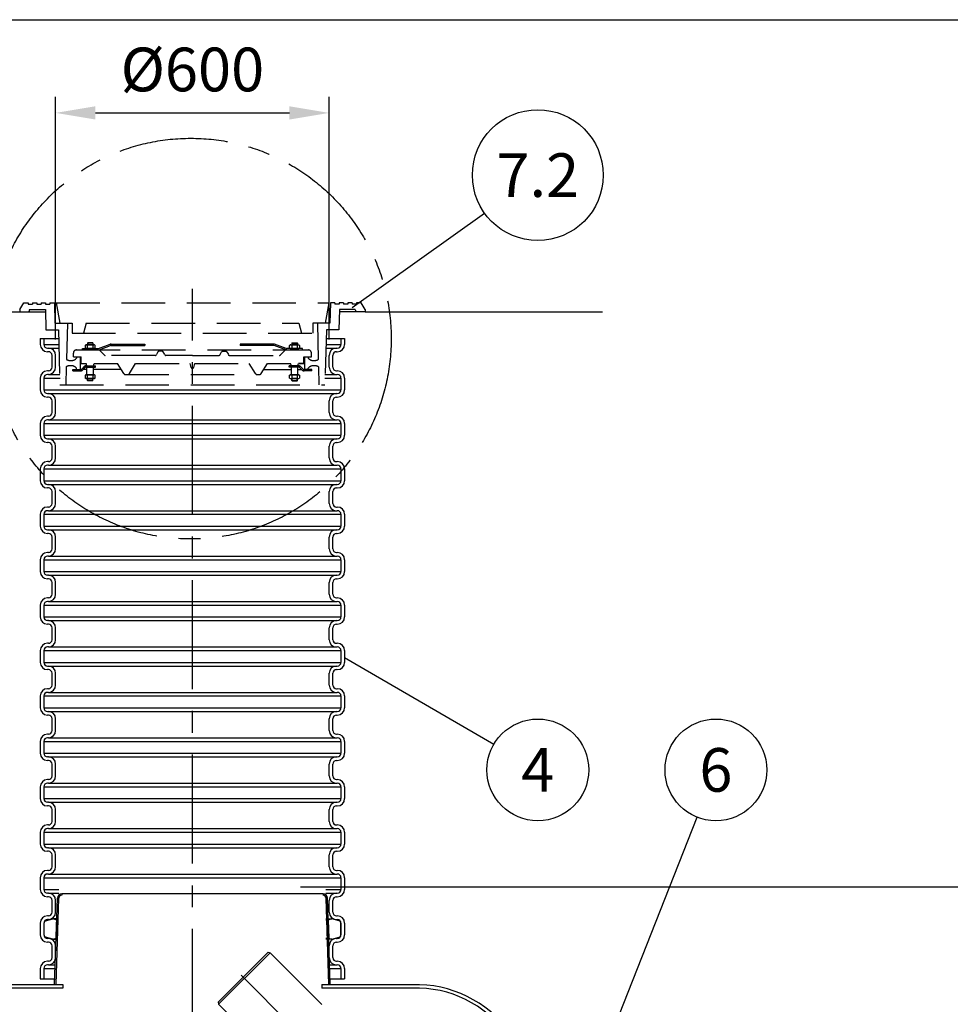
# Model space of a CAD drawing. Units: millimetres. Extents: x 0 to 13443, y -3 to 9504.
# Drawn here: x 4421 to 6469, y 7336 to 9504 of the extents above; entities that cross this region are included whole.
import ezdxf
from ezdxf.enums import TextEntityAlignment as Align

# ---------------------------------------------------------------- set-up
doc = ezdxf.new("R2010")
doc.units = ezdxf.units.MM
doc.header["$LTSCALE"] = 192
doc.linetypes.add('CENTER', pattern=[2, 1.25, -0.25, 0.25, -0.25])
doc.linetypes.add('DASHED', pattern=[0.75, 0.5, -0.25])
for name, color, linetype in [('Katko', 6, 'DASHED'), ('Keski', 1, 'CENTER'), ('Mitat', 1, 'Continuous'), ('Teksti', 5, 'Continuous')]:
    doc.layers.add(name, color=color, linetype=linetype)
doc.styles.add('ROMANS', font='ROMANS.SHX')
doc.styles.get("Standard").update_dxf_attribs({"font": 'arial.ttf'})
doc.dimstyles.new('ISO-25', dxfattribs={"dimtxt": 2.5, "dimasz": 2.5, "dimexe": 1.25, "dimexo": 0.625, "dimtad": 1, "dimtxsty": 'Standard', "dimcen": 2.5, "dimadec": 0, "dimazin": 0, "dimtfac": 1, "dimtmove": 0, "dimatfit": 3, "dimfxl": 0, "dimarcsym": 0})

# ---------------------------------------------------------------- blocks, each defined once
blk = doc.blocks.new('*D11')
at = {"layer": 'Defpoints', "color": 0}
for p in [(5101.8, 9298.8), (4499.8, 8765), (5101.8, 8765)]:
    blk.add_point(p, dxfattribs=at)
at = {"layer": 'Mitat', "color": 0, "lineweight": -2}
for p, q in [((4499.8, 8800), (4499.8, 9333.8)), ((5101.8, 8800), (5101.8, 9333.8)), ((4587.3, 9298.8), (5014.3, 9298.8))]:
    blk.add_line(p, q, dxfattribs=at)
at = {"layer": 'Mitat', "color": 0}
for points in [[(4587.3, 9313.4), (4587.3, 9284.2), (4499.8, 9298.8)], [(5014.3, 9313.4), (5014.3, 9284.2), (5101.8, 9298.8)]]:
    blk.add_solid(points, dxfattribs=at)
at = {"layer": 'Mitat', "color": 0, "insert": (4800.8, 9381.9), "char_height": 96.25, "attachment_point": 5, "style": 'ROMANS'}
blk.add_mtext('%%c600', dxfattribs=at)
blk = doc.blocks.new('*D10')
at = {"layer": 'Defpoints', "color": 0}
for p in [(5007, 7594.5), (6702.6, 7594.5), (5007, 5714.5)]:
    blk.add_point(p, dxfattribs=at)
at = {"layer": 'Mitat', "color": 0, "lineweight": -2}
for p, q in [((5039, 7594.5), (6734.6, 7594.5)), ((6702.6, 5794.5), (6702.6, 7514.5)), ((5039, 5714.5), (6734.6, 5714.5))]:
    blk.add_line(p, q, dxfattribs=at)
at = {"layer": 'Mitat', "color": 0}
for points in [[(6689.2, 7514.5), (6715.9, 7514.5), (6702.6, 7594.5)], [(6689.2, 5794.5), (6715.9, 5794.5), (6702.6, 5714.5)]]:
    blk.add_solid(points, dxfattribs=at)
at = {"layer": 'Mitat', "color": 0, "insert": (6626.6, 6654.5), "char_height": 88, "attachment_point": 5, "rotation": 90, "style": 'ROMANS'}
blk.add_mtext('1880', dxfattribs=at)

msp = doc.modelspace()

# ---------------------------------------------------------------- linework, layer by layer
for p, q in [((3750.8, 8860.9), (4420.8, 8860.9)), ((5180.8, 8860.9), (5703.6, 8860.9)), ((4465.8, 8802.1), (4506.9, 8802.1)), ((4465.8, 8802.1), (4465.8, 8789)), ((4473.8, 8802.1), (4473.8, 8789)), ((5094.6, 8802.1), (5135.8, 8802.1)), ((5127.8, 8802.1), (5127.8, 8789)), ((5135.8, 8802.1), (5135.8, 8789)), ((4481.8, 8781), (4483.8, 8781)), ((5117.8, 8781), (5119.8, 8781)), ((4483.8, 8773), (4481.8, 8773)), ((4491.8, 8739), (4491.8, 8765)), ((4499.8, 8739), (4499.8, 8765)), ((5101.8, 8739), (5101.8, 8765)), ((5109.8, 8739), (5109.8, 8765)), ((5117.8, 8773), (5119.8, 8773)), ((4465.8, 8715), (4465.8, 8689)), ((4473.8, 8715), (4473.8, 8689)), ((4483.8, 8731), (4481.8, 8731)), ((4483.8, 8723), (4481.8, 8723)), ((5117.8, 8731), (5119.8, 8731)), ((5117.8, 8723), (5119.8, 8723)), ((5127.8, 8715), (5127.8, 8689)), ((5135.8, 8715), (5135.8, 8689)), ((4481.8, 8681), (4483.8, 8681)), ((4483.8, 8673), (4481.8, 8673)), ((5117.8, 8681), (5119.8, 8681)), ((5117.8, 8673), (5119.8, 8673)), ((4491.8, 8639), (4491.8, 8665)), ((4499.8, 8639), (4499.8, 8665)), ((5101.8, 8639), (5101.8, 8665)), ((5109.8, 8639), (5109.8, 8665)), ((4483.8, 8631), (4481.8, 8631)), ((5117.8, 8631), (5119.8, 8631)), ((4465.8, 8615), (4465.8, 8589)), ((4473.8, 8615), (4473.8, 8589)), ((4483.8, 8623), (4481.8, 8623)), ((5117.8, 8623), (5119.8, 8623)), ((5127.8, 8615), (5127.8, 8589)), ((5135.8, 8615), (5135.8, 8589)), ((4481.8, 8581), (4483.8, 8581)), ((4483.8, 8573), (4481.8, 8573)), ((4491.8, 8539), (4491.8, 8565)), ((4499.8, 8539), (4499.8, 8565)), ((5101.8, 8539), (5101.8, 8565)), ((5109.8, 8539), (5109.8, 8565)), ((5117.8, 8581), (5119.8, 8581)), ((5117.8, 8573), (5119.8, 8573)), ((4483.8, 8531), (4481.8, 8531)), ((4483.8, 8523), (4481.8, 8523)), ((5117.8, 8531), (5119.8, 8531)), ((5117.8, 8523), (5119.8, 8523)), ((4465.8, 8515), (4465.8, 8489)), ((4473.8, 8515), (4473.8, 8489)), ((5127.8, 8515), (5127.8, 8489)), ((5135.8, 8515), (5135.8, 8489)), ((4481.8, 8481), (4483.8, 8481)), ((5117.8, 8481), (5119.8, 8481)), ((4483.8, 8473), (4481.8, 8473)), ((4491.8, 8439), (4491.8, 8465)), ((4499.8, 8439), (4499.8, 8465)), ((5101.8, 8439), (5101.8, 8465)), ((5109.8, 8439), (5109.8, 8465)), ((5117.8, 8473), (5119.8, 8473)), ((4465.8, 8415), (4465.8, 8389)), ((4473.8, 8415), (4473.8, 8389)), ((4483.8, 8431), (4481.8, 8431)), ((4483.8, 8423), (4481.8, 8423)), ((5117.8, 8431), (5119.8, 8431)), ((5117.8, 8423), (5119.8, 8423)), ((5127.8, 8415), (5127.8, 8389)), ((5135.8, 8415), (5135.8, 8389)), ((4481.8, 8381), (4483.8, 8381)), ((4483.8, 8373), (4481.8, 8373)), ((5117.8, 8381), (5119.8, 8381)), ((5117.8, 8373), (5119.8, 8373)), ((4491.8, 8339), (4491.8, 8365)), ((4499.8, 8339), (4499.8, 8365)), ((5101.8, 8339), (5101.8, 8365)), ((5109.8, 8339), (5109.8, 8365)), ((4483.8, 8331), (4481.8, 8331)), ((5117.8, 8331), (5119.8, 8331)), ((4465.8, 8315), (4465.8, 8289)), ((4473.8, 8315), (4473.8, 8289)), ((4483.8, 8323), (4481.8, 8323)), ((5117.8, 8323), (5119.8, 8323)), ((5127.8, 8315), (5127.8, 8289)), ((5135.8, 8315), (5135.8, 8289)), ((4483.8, 8281), (4481.8, 8281)), ((4483.8, 8273), (4481.8, 8273)), ((4491.8, 8239), (4491.8, 8265)), ((4499.8, 8239), (4499.8, 8265)), ((5101.8, 8239), (5101.8, 8265)), ((5109.8, 8239), (5109.8, 8265)), ((5117.8, 8281), (5119.8, 8281)), ((5117.8, 8273), (5119.8, 8273)), ((4483.8, 8231), (4481.8, 8231)), ((4483.8, 8223), (4481.8, 8223)), ((5117.8, 8231), (5119.8, 8231)), ((5117.8, 8223), (5119.8, 8223)), ((4465.8, 8215), (4465.8, 8189)), ((4473.8, 8215), (4473.8, 8189)), ((5127.8, 8215), (5127.8, 8189)), ((5135.8, 8215), (5135.8, 8189)), ((4483.8, 8181), (4481.8, 8181)), ((4483.8, 8173), (4481.8, 8173)), ((5117.8, 8181), (5119.8, 8181)), ((5117.8, 8173), (5119.8, 8173)), ((4491.8, 8139), (4491.8, 8165)), ((4499.8, 8139), (4499.8, 8165)), ((5101.8, 8139), (5101.8, 8165)), ((5109.8, 8139), (5109.8, 8165)), ((4483.8, 8131), (4481.8, 8131)), ((5117.8, 8131), (5119.8, 8131)), ((4465.8, 8115), (4465.8, 8089)), ((4473.8, 8115), (4473.8, 8089)), ((4483.8, 8123), (4481.8, 8123)), ((5117.8, 8123), (5119.8, 8123)), ((5127.8, 8115), (5127.8, 8089)), ((5135.8, 8115), (5135.8, 8089)), ((4481.8, 8081), (4483.8, 8081)), ((4483.8, 8073), (4481.8, 8073)), ((4491.8, 8039), (4491.8, 8065)), ((4499.8, 8039), (4499.8, 8065)), ((5101.8, 8039), (5101.8, 8065)), ((5109.8, 8039), (5109.8, 8065)), ((5117.8, 8081), (5119.8, 8081)), ((5117.8, 8073), (5119.8, 8073)), ((4483.8, 8031), (4481.8, 8031)), ((4483.8, 8023), (4481.8, 8023)), ((5117.8, 8031), (5119.8, 8031)), ((5117.8, 8023), (5119.8, 8023)), ((4465.8, 8015), (4465.8, 7989)), ((4473.8, 8015), (4473.8, 7989)), ((5127.8, 8015), (5127.8, 7989)), ((5135.8, 8015), (5135.8, 7989)), ((4481.8, 7981), (4483.8, 7981)), ((5117.8, 7981), (5119.8, 7981)), ((4483.8, 7973), (4481.8, 7973)), ((4491.8, 7939), (4491.8, 7965)), ((4499.8, 7939), (4499.8, 7965)), ((5101.8, 7939), (5101.8, 7965)), ((5109.8, 7939), (5109.8, 7965)), ((5117.8, 7973), (5119.8, 7973)), ((4465.8, 7915), (4465.8, 7889)), ((4473.8, 7915), (4473.8, 7889)), ((4483.8, 7931), (4481.8, 7931)), ((4483.8, 7923), (4481.8, 7923)), ((5117.8, 7931), (5119.8, 7931)), ((5117.8, 7923), (5119.8, 7923)), ((5127.8, 7915), (5127.8, 7889)), ((5135.8, 7915), (5135.8, 7889)), ((4483.8, 7881), (4481.8, 7881)), ((4483.8, 7873), (4481.8, 7873)), ((5117.8, 7881), (5119.8, 7881)), ((5117.8, 7873), (5119.8, 7873)), ((4491.8, 7839), (4491.8, 7865)), ((4499.8, 7839), (4499.8, 7865)), ((5101.8, 7839), (5101.8, 7865)), ((5109.8, 7839), (5109.8, 7865)), ((4483.8, 7831), (4481.8, 7831)), ((5117.8, 7831), (5119.8, 7831)), ((4465.8, 7815), (4465.8, 7789)), ((4473.8, 7815), (4473.8, 7789)), ((4483.8, 7823), (4481.8, 7823)), ((5117.8, 7823), (5119.8, 7823)), ((5127.8, 7815), (5127.8, 7789)), ((5135.8, 7815), (5135.8, 7789)), ((4483.8, 7781), (4481.8, 7781)), ((4483.8, 7773), (4481.8, 7773)), ((4491.8, 7739), (4491.8, 7765)), ((4499.8, 7739), (4499.8, 7765)), ((5101.8, 7739), (5101.8, 7765)), ((5109.8, 7739), (5109.8, 7765)), ((5117.8, 7781), (5119.8, 7781)), ((5117.8, 7773), (5119.8, 7773)), ((4483.8, 7731), (4481.8, 7731)), ((4483.8, 7723), (4481.8, 7723)), ((5117.8, 7731), (5119.8, 7731)), ((5117.8, 7723), (5119.8, 7723)), ((4465.8, 7715), (4465.8, 7689)), ((4473.8, 7715), (4473.8, 7689)), ((5127.8, 7715), (5127.8, 7689)), ((5135.8, 7715), (5135.8, 7689)), ((4483.8, 7681), (4481.8, 7681)), ((5117.8, 7681), (5119.8, 7681)), ((4483.8, 7673), (4481.8, 7673)), ((4491.8, 7639), (4491.8, 7665)), ((4499.8, 7639), (4499.8, 7665)), ((5101.8, 7639), (5101.8, 7665)), ((5109.8, 7639), (5109.8, 7665)), ((5117.8, 7673), (5119.8, 7673)), ((4483.8, 7631), (4481.8, 7631)), ((5117.8, 7631), (5119.8, 7631)), ((4465.8, 7615), (4465.8, 7589)), ((4473.8, 7615), (4473.8, 7589)), ((4483.8, 7623), (4481.8, 7623)), ((5117.8, 7623), (5119.8, 7623)), ((5127.8, 7615), (5127.8, 7589)), ((5135.8, 7615), (5135.8, 7589)), ((4483.8, 7581), (4481.8, 7581)), ((4483.8, 7573), (4481.8, 7573)), ((4497.6, 7379.5), (4503.5, 7569.8)), ((4500.6, 7379.5), (4506.5, 7569.7)), ((5088.3, 7579.5), (4513.3, 7579.5)), ((4513.3, 7579.5), (4513.3, 7576.5)), ((5088.3, 7579.5), (5088.3, 7576.5)), ((5101, 7379.5), (5095.1, 7569.7)), ((5104, 7379.5), (5098.1, 7569.8)), ((5117.8, 7581), (5119.8, 7581)), ((5117.8, 7573), (5119.8, 7573)), ((4491.8, 7539), (4491.8, 7565)), ((4499.8, 7539), (4499.8, 7565)), ((5101.8, 7539), (5101.8, 7565)), ((5109.8, 7539), (5109.8, 7565)), ((4477.6, 7519.9), (4493.8, 7524.2)), ((4483.8, 7531), (4481.8, 7531)), ((4483.8, 7523), (4481.8, 7523)), ((4502.1, 7524.2), (4493.8, 7524.2)), ((5094.8, 7524.2), (5107.7, 7524.2)), ((5123.9, 7519.9), (5107.7, 7524.2)), ((5117.8, 7531), (5119.8, 7531)), ((5117.8, 7523), (5119.8, 7523)), ((4465.8, 7515), (4465.8, 7489)), ((4473.8, 7515), (4473.8, 7489)), ((4474.3, 7488.4), (4474.3, 7515.5)), ((4502, 7521.1), (4500.6, 7482)), ((5099.5, 7521.1), (5094.8, 7521.1)), ((5099.5, 7521.1), (5100.9, 7482)), ((5127.3, 7488.4), (5127.3, 7515.5)), ((5127.8, 7515), (5127.8, 7489)), ((5135.8, 7515), (5135.8, 7489)), ((4493.8, 7479.7), (4477.6, 7484.1)), ((4483.8, 7481), (4481.8, 7481)), ((4493.8, 7479.7), (4500.7, 7479.7)), ((4500.8, 7482), (4500.6, 7482)), ((5094.8, 7482), (5100.9, 7482)), ((5107.7, 7479.7), (5094.8, 7479.7)), ((5107.7, 7479.7), (5123.9, 7484.1)), ((5117.8, 7481), (5119.8, 7481)), ((4483.8, 7473), (4481.8, 7473)), ((4491.8, 7439), (4491.8, 7465)), ((4499.8, 7439), (4499.8, 7465)), ((5101.8, 7439), (5101.8, 7465)), ((5109.8, 7439), (5109.8, 7465)), ((5117.8, 7473), (5119.8, 7473)), ((4967.7, 7450.9), (4857.5, 7340.7)), ((4967.7, 7450.9), (4971.7, 7449.8)), ((4971.7, 7449.8), (5085.8, 7335.7)), ((4465.8, 7415), (4465.8, 7392)), ((4473.8, 7415), (4473.8, 7392)), ((4483.8, 7431), (4481.8, 7431)), ((4483.8, 7423), (4481.8, 7423)), ((5117.8, 7431), (5119.8, 7431)), ((5117.8, 7423), (5119.8, 7423)), ((5127.8, 7415), (5127.8, 7392)), ((5135.8, 7415), (5135.8, 7392)), ((4515.8, 7372), (3655.8, 7372)), ((4175.5, 7379.5), (4515.8, 7379.5)), ((4465.8, 7392), (4498, 7392)), ((4515.8, 7379.5), (4515.8, 7372)), ((5085.8, 7379.5), (5085.8, 7372)), ((5085.8, 7379.5), (5300.8, 7379.5)), ((5300.8, 7372), (5085.8, 7372)), ((5103.6, 7392), (5135.8, 7392)), ((4857.5, 7340.7), (4858.6, 7336.6)), ((4858.6, 7336.6), (4972.6, 7222.6))]:
    msp.add_line(p, q)
for centre, radius, start, end in [((4481.8, 8789), 16, 180, 270), ((4481.8, 8789), 8, 180, 270), ((4483.8, 8765), 16, 0, 90), ((5117.8, 8765), 16, 90, 180), ((5119.8, 8789), 8, 270, 0), ((5119.8, 8789), 16, 270, 0), ((4483.8, 8765), 8, 0, 90), ((5117.8, 8765), 8, 90, 180), ((4483.8, 8739), 16, 270, 0), ((4483.8, 8739), 8, 270, 0), ((5117.8, 8739), 16, 180, 270), ((5117.8, 8739), 8, 180, 270), ((4481.8, 8715), 16, 90, 180), ((4481.8, 8715), 8, 90, 180), ((5119.8, 8715), 16, 0, 90), ((5119.8, 8715), 8, 0, 90), ((4481.8, 8689), 16, 180, 270), ((4481.8, 8689), 8, 180, 270), ((4483.8, 8665), 16, 0, 90), ((4483.8, 8665), 8, 0, 90), ((5117.8, 8665), 16, 90, 180), ((5117.8, 8665), 8, 90, 180), ((5119.8, 8689), 8, 270, 0), ((5119.8, 8689), 16, 270, 0), ((4481.8, 8615), 16, 90, 180), ((4483.8, 8639), 16, 270, 0), ((4483.8, 8639), 8, 270, 0), ((5117.8, 8639), 16, 180, 270), ((5117.8, 8639), 8, 180, 270), ((5119.8, 8615), 16, 0, 90), ((4481.8, 8615), 8, 90, 180), ((5119.8, 8615), 8, 0, 90), ((4481.8, 8589), 16, 180, 270), ((4481.8, 8589), 8, 180, 270), ((5119.8, 8589), 8, 270, 0), ((5119.8, 8589), 16, 270, 0), ((4483.8, 8565), 16, 0, 90), ((4483.8, 8565), 8, 0, 90), ((5117.8, 8565), 16, 90, 180), ((5117.8, 8565), 8, 90, 180), ((4481.8, 8515), 16, 90, 180), ((4481.8, 8515), 8, 90, 180), ((4483.8, 8539), 16, 270, 0), ((4483.8, 8539), 8, 270, 0), ((5117.8, 8539), 16, 180, 270), ((5117.8, 8539), 8, 180, 270), ((5119.8, 8515), 16, 0, 90), ((5119.8, 8515), 8, 0, 90), ((4481.8, 8489), 16, 180, 270), ((4481.8, 8489), 8, 180, 270), ((4483.8, 8465), 16, 0, 90), ((5117.8, 8465), 16, 90, 180), ((5119.8, 8489), 8, 270, 0), ((5119.8, 8489), 16, 270, 0), ((4483.8, 8465), 8, 0, 90), ((5117.8, 8465), 8, 90, 180), ((4483.8, 8439), 16, 270, 0), ((4483.8, 8439), 8, 270, 0), ((5117.8, 8439), 16, 180, 270), ((5117.8, 8439), 8, 180, 270), ((4481.8, 8415), 16, 90, 180), ((4481.8, 8415), 8, 90, 180), ((5119.8, 8415), 16, 0, 90), ((5119.8, 8415), 8, 0, 90), ((4481.8, 8389), 16, 180, 270), ((4481.8, 8389), 8, 180, 270), ((4483.8, 8365), 16, 0, 90), ((4483.8, 8365), 8, 0, 90), ((5117.8, 8365), 16, 90, 180), ((5117.8, 8365), 8, 90, 180), ((5119.8, 8389), 8, 270, 0), ((5119.8, 8389), 16, 270, 0), ((4481.8, 8315), 16, 90, 180), ((4483.8, 8339), 16, 270, 0), ((4483.8, 8339), 8, 270, 0), ((5117.8, 8339), 16, 180, 270), ((5117.8, 8339), 8, 180, 270), ((5119.8, 8315), 16, 0, 90), ((4481.8, 8315), 8, 90, 180), ((5119.8, 8315), 8, 0, 90), ((4481.8, 8289), 16, 180, 270), ((4481.8, 8289), 8, 180, 270), ((5119.8, 8289), 8, 270, 0), ((5119.8, 8289), 16, 270, 0), ((4483.8, 8265), 16, 0, 90), ((4483.8, 8265), 8, 0, 90), ((5117.8, 8265), 16, 90, 180), ((5117.8, 8265), 8, 90, 180), ((4483.8, 8239), 16, 270, 0), ((4483.8, 8239), 8, 270, 0), ((5117.8, 8239), 16, 180, 270), ((5117.8, 8239), 8, 180, 270), ((4481.8, 8215), 16, 90, 180), ((4481.8, 8215), 8, 90, 180), ((5119.8, 8215), 16, 0, 90), ((5119.8, 8215), 8, 0, 90), ((4481.8, 8189), 16, 180, 270), ((4481.8, 8189), 8, 180, 270), ((4483.8, 8165), 16, 0, 90), ((4483.8, 8165), 8, 0, 90), ((5117.8, 8165), 16, 90, 180), ((5117.8, 8165), 8, 90, 180), ((5119.8, 8189), 8, 270, 0), ((5119.8, 8189), 16, 270, 0), ((4481.8, 8115), 16, 90, 180), ((4483.8, 8139), 16, 270, 0), ((4483.8, 8139), 8, 270, 0), ((5117.8, 8139), 16, 180, 270), ((5117.8, 8139), 8, 180, 270), ((5119.8, 8115), 16, 0, 90), ((4481.8, 8115), 8, 90, 180), ((5119.8, 8115), 8, 0, 90), ((4481.8, 8089), 16, 180, 270), ((4481.8, 8089), 8, 180, 270), ((5119.8, 8089), 8, 270, 0), ((5119.8, 8089), 16, 270, 0), ((4483.8, 8065), 16, 0, 90), ((4483.8, 8065), 8, 0, 90), ((5117.8, 8065), 16, 90, 180), ((5117.8, 8065), 8, 90, 180), ((4481.8, 8015), 16, 90, 180), ((4481.8, 8015), 8, 90, 180), ((4483.8, 8039), 16, 270, 0), ((4483.8, 8039), 8, 270, 0), ((5117.8, 8039), 16, 180, 270), ((5117.8, 8039), 8, 180, 270), ((5119.8, 8015), 16, 0, 90), ((5119.8, 8015), 8, 0, 90), ((4481.8, 7989), 16, 180, 270), ((4481.8, 7989), 8, 180, 270), ((4483.8, 7965), 16, 0, 90), ((5117.8, 7965), 16, 90, 180), ((5119.8, 7989), 8, 270, 0), ((5119.8, 7989), 16, 270, 0), ((4483.8, 7965), 8, 0, 90), ((5117.8, 7965), 8, 90, 180), ((4483.8, 7939), 16, 270, 0), ((4483.8, 7939), 8, 270, 0), ((5117.8, 7939), 16, 180, 270), ((5117.8, 7939), 8, 180, 270), ((4481.8, 7915), 16, 90, 180), ((4481.8, 7915), 8, 90, 180), ((5119.8, 7915), 16, 0, 90), ((5119.8, 7915), 8, 0, 90), ((4481.8, 7889), 16, 180, 270), ((4481.8, 7889), 8, 180, 270), ((4483.8, 7865), 16, 0, 90), ((4483.8, 7865), 8, 0, 90), ((5117.8, 7865), 16, 90, 180), ((5117.8, 7865), 8, 90, 180), ((5119.8, 7889), 8, 270, 0), ((5119.8, 7889), 16, 270, 0), ((4481.8, 7815), 16, 90, 180), ((4483.8, 7839), 16, 270, 0), ((4483.8, 7839), 8, 270, 0), ((5117.8, 7839), 16, 180, 270), ((5117.8, 7839), 8, 180, 270), ((5119.8, 7815), 16, 0, 90), ((4481.8, 7815), 8, 90, 180), ((5119.8, 7815), 8, 0, 90), ((4481.8, 7789), 16, 180, 270), ((4481.8, 7789), 8, 180, 270), ((5119.8, 7789), 8, 270, 0), ((5119.8, 7789), 16, 270, 0), ((4483.8, 7765), 16, 0, 90), ((4483.8, 7765), 8, 0, 90), ((5117.8, 7765), 16, 90, 180), ((5117.8, 7765), 8, 90, 180), ((4481.8, 7715), 16, 90, 180), ((4481.8, 7715), 8, 90, 180), ((4483.8, 7739), 16, 270, 0), ((4483.8, 7739), 8, 270, 0), ((5117.8, 7739), 16, 180, 270), ((5117.8, 7739), 8, 180, 270), ((5119.8, 7715), 16, 0, 90), ((5119.8, 7715), 8, 0, 90), ((4481.8, 7689), 16, 180, 270), ((4481.8, 7689), 8, 180, 270), ((4483.8, 7665), 16, 0, 90), ((5117.8, 7665), 16, 90, 180), ((5119.8, 7689), 8, 270, 0), ((5119.8, 7689), 16, 270, 0), ((4483.8, 7665), 8, 0, 90), ((5117.8, 7665), 8, 90, 180), ((4481.8, 7615), 16, 90, 180), ((4483.8, 7639), 16, 270, 0), ((4483.8, 7639), 8, 270, 0), ((5117.8, 7639), 16, 180, 270), ((5117.8, 7639), 8, 180, 270), ((5119.8, 7615), 16, 0, 90), ((4481.8, 7615), 8, 90, 180), ((5119.8, 7615), 8, 0, 90), ((4481.8, 7589), 16, 180, 270), ((4481.8, 7589), 8, 180, 270), ((5119.8, 7589), 16, 270, 0), ((5119.8, 7589), 8, 270, 0), ((4483.8, 7565), 16, 0, 90), ((4483.8, 7565), 8, 0, 90), ((4513.5, 7569.5), 10, 91.1158, 178.224), ((4513.5, 7569.5), 7, 91.5941, 178.224), ((5088.1, 7569.5), 10, 1.776, 88.8842), ((5088.1, 7569.5), 7, 1.776, 88.4059), ((5117.8, 7565), 16, 90, 180), ((5117.8, 7565), 8, 90, 180), ((4481.8, 7515), 16, 90, 180), ((4481.8, 7515), 8, 90, 180), ((4483.8, 7539), 16, 270, 0), ((4483.8, 7539), 8, 270, 0), ((4490.1, 7502), 22.6, 58.0434, 80.3626), ((5111.5, 7502), 22.6, 99.6374, 121.9566), ((5117.8, 7539), 16, 180, 270), ((5117.8, 7539), 8, 180, 270), ((5119.8, 7515), 16, 0, 90), ((5119.8, 7515), 8, 0, 90), ((4478.8, 7515.5), 4.51, 104.9998, 180.0001), ((5122.8, 7515.5), 4.51, 359.9999, 75.0002), ((4481.8, 7489), 16, 180, 270), ((4481.8, 7489), 8, 180, 270), ((4478.8, 7488.4), 4.51, 179.9998, 255.0016), ((4483.8, 7465), 16, 0, 90), ((4490.1, 7502), 22.6, 279.6371, 297.956), ((5111.5, 7502), 22.6, 242.044, 260.3629), ((5117.8, 7465), 16, 90, 180), ((5119.8, 7489), 8, 270, 0), ((5119.8, 7489), 16, 270, 0), ((5122.8, 7488.4), 4.51, 284.9984, 0.0002), ((4483.8, 7465), 8, 0, 90), ((5117.8, 7465), 8, 90, 180), ((4483.8, 7439), 16, 270, 0), ((4483.8, 7439), 8, 270, 0), ((5117.8, 7439), 16, 180, 270), ((5117.8, 7439), 8, 180, 270), ((4481.8, 7415), 16, 90, 180), ((4481.8, 7415), 8, 90, 180), ((5119.8, 7415), 16, 0, 90), ((5119.8, 7415), 8, 0, 90), ((5293.6, 7125.6), 253.9, 32.3849, 88.3849), ((5293.6, 7125.6), 246.4, 32.3849, 88.3357)]:
    msp.add_arc(centre, radius, start, end)
at = {"layer": 'Katko'}
for p, q in [((4420.8, 8865.9), (4429.4, 8880.9)), ((4429.4, 8880.9), (4439.4, 8880.9)), ((4439.4, 8880.9), (4439.4, 8877.9)), ((4439.4, 8877.9), (4449, 8877.9)), ((4449, 8880.9), (4449, 8877.9)), ((4449, 8880.9), (4458.5, 8880.9)), ((4458.5, 8880.9), (4458.5, 8877.9)), ((4458.5, 8877.9), (4468, 8877.9)), ((4468, 8880.9), (4468, 8877.9)), ((4468, 8880.9), (4477.6, 8880.9)), ((4477.6, 8880.9), (4477.6, 8877.9)), ((4477.6, 8877.9), (4487.1, 8877.9)), ((4487.1, 8880.9), (4487.1, 8877.9)), ((4487.1, 8880.9), (4497.1, 8880.9)), ((4497.1, 8880.9), (4498.3, 8835.9)), ((4500.8, 8880.9), (4508.7, 8835.9)), ((4500.8, 8880.9), (5100.8, 8880.9)), ((5100.8, 8880.9), (5092.8, 8835.9)), ((5104.5, 8880.9), (5103.3, 8835.9)), ((5114.5, 8880.9), (5104.5, 8880.9)), ((5114.5, 8880.9), (5114.5, 8877.9)), ((5124, 8877.9), (5114.5, 8877.9)), ((5133.5, 8880.9), (5124, 8880.9)), ((5124, 8880.9), (5124, 8877.9)), ((5133.5, 8880.9), (5133.5, 8877.9)), ((5143.1, 8877.9), (5133.5, 8877.9)), ((5152.6, 8880.9), (5143.1, 8880.9)), ((5143.1, 8880.9), (5143.1, 8877.9)), ((5152.6, 8880.9), (5152.6, 8877.9)), ((5162.1, 8877.9), (5152.6, 8877.9)), ((5172.1, 8880.9), (5162.1, 8880.9)), ((5162.1, 8880.9), (5162.1, 8877.9)), ((5180.8, 8865.9), (5172.1, 8880.9)), ((4420.8, 8865.9), (4420.8, 8860.9)), ((4420.8, 8860.9), (4440.8, 8860.9)), ((4442.1, 8865.9), (4440.8, 8860.9)), ((4440.8, 8860.9), (4477.2, 8860.9)), ((4442.1, 8865.9), (4477.1, 8865.9)), ((4477.1, 8865.9), (4478.3, 8820.9)), ((5124.5, 8865.9), (5123.3, 8820.9)), ((5160.8, 8860.9), (5124.3, 8860.9)), ((5159.4, 8865.9), (5124.5, 8865.9)), ((5159.4, 8865.9), (5160.8, 8860.9)), ((5180.8, 8860.9), (5160.8, 8860.9)), ((5180.8, 8865.9), (5180.8, 8860.9)), ((4498.3, 8835.9), (4535.8, 8835.9)), ((4525.8, 8835.9), (4523.6, 8756.1)), ((4535.8, 8835.9), (4535.8, 8813.9)), ((4566.7, 8835.9), (4560.8, 8813.9)), ((4566.7, 8835.9), (5034.9, 8835.9)), ((5034.9, 8835.9), (5040.8, 8813.9)), ((5103.3, 8835.9), (5065.8, 8835.9)), ((5065.8, 8835.9), (5065.8, 8813.9)), ((5075.8, 8835.9), (5077.9, 8756.1)), ((4478.3, 8820.9), (4505.8, 8820.9)), ((4505.8, 8820.9), (4509.2, 8699.9)), ((4535.8, 8813.9), (5065.8, 8813.9)), ((5095.8, 8820.9), (5092.3, 8699.9)), ((5123.3, 8820.9), (5095.8, 8820.9)), ((4558.8, 8779.9), (4593.2, 8779.9)), ((4558.8, 8776.9), (4558.8, 8779.9)), ((4566.3, 8787.9), (4564.8, 8787)), ((4564.8, 8787), (4564.8, 8780.9)), ((4566.3, 8779.9), (4564.8, 8780.9)), ((4585.3, 8787.9), (4566.3, 8787.9)), ((4585.3, 8779.9), (4566.3, 8779.9)), ((4568.8, 8787.9), (4582.8, 8787.9)), ((4568.8, 8779.9), (4582.8, 8779.9)), ((4570.3, 8792.9), (4569.8, 8791.9)), ((4581.8, 8791.9), (4569.8, 8791.9)), ((4569.8, 8791.9), (4569.8, 8787.9)), ((4569.8, 8780.9), (4569.8, 8787)), ((4581.3, 8792.9), (4570.3, 8792.9)), ((4570.3, 8792.9), (4570.3, 8787.9)), ((4581.3, 8792.9), (4581.8, 8791.9)), ((4581.3, 8792.9), (4581.3, 8787.9)), ((4581.8, 8791.9), (4581.8, 8787.9)), ((4581.8, 8787), (4581.8, 8780.9)), ((4586.7, 8787), (4585.3, 8787.9)), ((4586.7, 8780.9), (4585.3, 8779.9)), ((4586.7, 8780.9), (4586.7, 8787)), ((4594.3, 8780.1), (4619.8, 8789.6)), ((4595.3, 8777.3), (4620.8, 8786.7)), ((4621.9, 8789.9), (4695.8, 8789.9)), ((4621.9, 8786.9), (4695.8, 8786.9)), ((4695.8, 8789.9), (4695.8, 8786.9)), ((4905.8, 8789.9), (4905.8, 8786.9)), ((4979.7, 8789.9), (4905.8, 8789.9)), ((4979.7, 8786.9), (4905.8, 8786.9)), ((5006.2, 8777.3), (4980.7, 8786.7)), ((5007.3, 8780.1), (4981.8, 8789.6)), ((5042.8, 8779.9), (5008.3, 8779.9)), ((5014.8, 8787), (5016.3, 8787.9)), ((5014.8, 8780.9), (5014.8, 8787)), ((5014.8, 8780.9), (5016.3, 8779.9)), ((5016.3, 8787.9), (5035.3, 8787.9)), ((5016.3, 8779.9), (5035.3, 8779.9)), ((5032.8, 8787.9), (5018.8, 8787.9)), ((5032.8, 8779.9), (5018.8, 8779.9)), ((5020.3, 8792.9), (5019.8, 8791.9)), ((5019.8, 8791.9), (5019.8, 8787.9)), ((5019.8, 8791.9), (5031.8, 8791.9)), ((5019.8, 8787), (5019.8, 8780.9)), ((5020.3, 8792.9), (5020.3, 8787.9)), ((5020.3, 8792.9), (5031.3, 8792.9)), ((5031.3, 8792.9), (5031.3, 8787.9)), ((5031.3, 8792.9), (5031.8, 8791.9)), ((5031.8, 8791.9), (5031.8, 8787.9)), ((5031.8, 8780.9), (5031.8, 8787)), ((5035.3, 8787.9), (5036.7, 8787)), ((5035.3, 8779.9), (5036.7, 8780.9)), ((5036.7, 8787), (5036.7, 8780.9)), ((5042.8, 8776.9), (5042.8, 8779.9)), ((4538.8, 8761.9), (4538.8, 8769.9)), ((4538.8, 8761.9), (4555.8, 8761.9)), ((4545.7, 8761.9), (4545.7, 8758.8)), ((4545.8, 8776.9), (5055.8, 8776.9)), ((4553.7, 8761.9), (4553.7, 8733.9)), ((4555.8, 8746.9), (4555.8, 8761.9)), ((4606.9, 8765.8), (4595.8, 8776.9)), ((4719, 8764.9), (4609, 8764.9)), ((4724.9, 8772.4), (4721.6, 8766.5)), ((4734, 8773.9), (4727.5, 8773.9)), ((4739.9, 8766.5), (4736.6, 8772.4)), ((4800.8, 8764.9), (4742.5, 8764.9)), ((4800.8, 8764.9), (4859, 8764.9)), ((4861.6, 8766.5), (4864.9, 8772.4)), ((4867.5, 8773.9), (4874, 8773.9)), ((4876.6, 8772.4), (4879.9, 8766.5)), ((4882.5, 8764.9), (4992.5, 8764.9)), ((4994.7, 8765.8), (5005.8, 8776.9)), ((5045.8, 8761.9), (5062.8, 8761.9)), ((5045.8, 8746.9), (5045.8, 8761.9)), ((5047.8, 8761.9), (5047.8, 8733.9)), ((5055.8, 8761.9), (5055.8, 8758.8)), ((5062.8, 8761.9), (5062.8, 8769.9)), ((4523.2, 8739.9), (4522.1, 8699.9)), ((4545.7, 8733.9), (4545.7, 8736.8)), ((4555.8, 8746.9), (4567, 8746.9)), ((4562.5, 8740.2), (4557.1, 8734.8)), ((4564.6, 8738.1), (4559.2, 8732.7)), ((4566.7, 8741.9), (4587.8, 8741.9)), ((4566.7, 8738.9), (4587.8, 8738.9)), ((4568.8, 8741.9), (4567, 8746.9)), ((4568.8, 8721.9), (4568.8, 8738.9)), ((4582.8, 8741.9), (4584.6, 8746.9)), ((4582.8, 8721.9), (4582.8, 8738.9)), ((4584.6, 8746.9), (4635.8, 8746.9)), ((4587.8, 8738.9), (4587.8, 8741.9)), ((4649.6, 8724.8), (4635.8, 8746.9)), ((4662, 8724.8), (4675.8, 8746.9)), ((4675.8, 8746.9), (4795.8, 8746.9)), ((4797.9, 8738.4), (4795.8, 8746.9)), ((4799.8, 8736.9), (4801.7, 8736.9)), ((4803.7, 8738.4), (4805.8, 8746.9)), ((4805.8, 8746.9), (4925.8, 8746.9)), ((4939.6, 8724.8), (4925.8, 8746.9)), ((4952, 8724.8), (4965.8, 8746.9)), ((4965.8, 8746.9), (5017, 8746.9)), ((5013.8, 8738.9), (5013.8, 8741.9)), ((5034.8, 8741.9), (5013.8, 8741.9)), ((5034.8, 8738.9), (5013.8, 8738.9)), ((5018.8, 8741.9), (5017, 8746.9)), ((5018.8, 8721.9), (5018.8, 8738.9)), ((5032.8, 8741.9), (5034.6, 8746.9)), ((5032.8, 8721.9), (5032.8, 8738.9)), ((5034.6, 8746.9), (5045.8, 8746.9)), ((5045.8, 8746.9), (5034.6, 8746.9)), ((5036.9, 8738.1), (5042.3, 8732.7)), ((5039.1, 8740.2), (5044.4, 8734.8)), ((5055.8, 8733.9), (5055.8, 8736.8)), ((5078.3, 8739.9), (5079.4, 8699.9)), ((4517.8, 8714.6), (4518, 8714.6)), ((4537.8, 8733.9), (4555, 8733.9)), ((4537.8, 8730.9), (4537.8, 8733.9)), ((4537.8, 8730.9), (4555, 8730.9)), ((4568.8, 8733.9), (4560.5, 8733.9)), ((4566.3, 8721.9), (4564.8, 8721)), ((4564.8, 8721), (4564.8, 8714.9)), ((4566.3, 8713.9), (4564.8, 8714.9)), ((4585.3, 8721.9), (4566.3, 8721.9)), ((4568.8, 8721.9), (4582.8, 8721.9)), ((4569.8, 8714.9), (4569.8, 8721)), ((4581.8, 8721), (4581.8, 8714.9)), ((4643.9, 8733.9), (4582.8, 8733.9)), ((4586.7, 8721), (4585.3, 8721.9)), ((4586.7, 8714.9), (4585.3, 8713.9)), ((4586.7, 8714.9), (4586.7, 8721)), ((4653, 8722.9), (4948.6, 8722.9)), ((4957.7, 8733.9), (5018.8, 8733.9)), ((5014.8, 8721), (5016.3, 8721.9)), ((5014.8, 8714.9), (5014.8, 8721)), ((5014.8, 8714.9), (5016.3, 8713.9)), ((5016.3, 8721.9), (5035.3, 8721.9)), ((5032.8, 8721.9), (5018.8, 8721.9)), ((5019.8, 8721), (5019.8, 8714.9)), ((5031.8, 8714.9), (5031.8, 8721)), ((5032.8, 8733.9), (5041.1, 8733.9)), ((5035.3, 8721.9), (5036.7, 8721)), ((5035.3, 8713.9), (5036.7, 8714.9)), ((5036.7, 8721), (5036.7, 8714.9)), ((5063.8, 8733.9), (5046.5, 8733.9)), ((5063.8, 8730.9), (5046.5, 8730.9)), ((5063.8, 8730.9), (5063.8, 8733.9)), ((4509.2, 8699.9), (5092.3, 8699.9)), ((4585.3, 8713.9), (4566.3, 8713.9)), ((4568.8, 8713.9), (4582.8, 8713.9)), ((4569.8, 8709.9), (4569.8, 8713.9)), ((4581.8, 8709.9), (4569.8, 8709.9)), ((4570.3, 8708.9), (4569.8, 8709.9)), ((4570.3, 8708.9), (4570.3, 8713.9)), ((4581.3, 8708.9), (4570.3, 8708.9)), ((4581.3, 8708.9), (4581.3, 8713.9)), ((4581.3, 8708.9), (4581.8, 8709.9)), ((4581.8, 8709.9), (4581.8, 8713.9)), ((5016.3, 8713.9), (5035.3, 8713.9)), ((5032.8, 8713.9), (5018.8, 8713.9)), ((5019.8, 8709.9), (5019.8, 8713.9)), ((5020.3, 8708.9), (5019.8, 8709.9)), ((5019.8, 8709.9), (5031.8, 8709.9)), ((5020.3, 8708.9), (5020.3, 8713.9)), ((5020.3, 8708.9), (5031.3, 8708.9)), ((5031.3, 8708.9), (5031.3, 8713.9)), ((5031.3, 8708.9), (5031.8, 8709.9)), ((5031.8, 8709.9), (5031.8, 8713.9)), ((4517.8, 8614.6), (4518, 8614.6)), ((4517.8, 8514.6), (4518, 8514.6))]:
    msp.add_line(p, q, dxfattribs=at)
for centre, radius, start, end in [((4566.3, 8779.9), 7.88, 63.62, 90), ((4566.3, 8787.9), 7.88, 270, 296.38), ((4575.8, 8768.4), 19.6, 72.1342, 107.8658), ((4575.8, 8799.5), 19.6, 252.1342, 287.8658), ((4585.3, 8779.9), 8, 90, 116.38), ((4585.3, 8787.9), 8, 243.62, 270), ((4593.2, 8782.9), 3, 270, 290.3231), ((4621.9, 8783.9), 6, 90, 110.3231), ((4621.9, 8783.9), 3, 90, 110.3231), ((4979.7, 8783.9), 6, 69.6769, 90), ((4979.7, 8783.9), 3, 69.6769, 90), ((5008.3, 8782.9), 3, 249.6769, 270), ((5016.3, 8779.9), 8, 63.62, 90), ((5016.3, 8787.9), 8, 270, 296.38), ((5025.8, 8768.4), 19.6, 72.1342, 107.8658), ((5025.8, 8799.5), 19.6, 252.1342, 287.8658), ((5035.3, 8779.9), 7.88, 90, 116.38), ((5035.3, 8787.9), 7.88, 243.62, 270), ((4534.9, 8767.7), 14, 263.1075, 320.7558), ((4545.8, 8769.9), 7, 90, 180), ((4593.2, 8782.9), 6, 270, 290.3231), ((4609, 8767.9), 3, 225, 270), ((4719, 8767.9), 3, 270, 330.9454), ((4727.5, 8770.9), 3, 90, 150.9454), ((4734, 8770.9), 3, 29.0546, 90), ((4742.5, 8767.9), 3, 209.0546, 270), ((4859, 8767.9), 3, 270, 330.9454), ((4867.5, 8770.9), 3, 90, 150.9454), ((4874, 8770.9), 3, 29.0546, 90), ((4882.5, 8767.9), 3, 209.0546, 270), ((4992.5, 8767.9), 3, 270, 315), ((5008.3, 8782.9), 6, 249.6769, 270), ((5055.8, 8769.9), 7, 0, 90), ((5066.7, 8767.7), 14, 219.2442, 276.8925), ((4530.6, 8728), 14, 81.3192, 121.7983), ((4531.5, 8767.7), 14, 236.0777, 276.8925), ((4534.9, 8728), 14, 39.2442, 98.6808), ((4566.7, 8735.9), 6, 90, 135), ((4566.7, 8735.9), 3, 90, 135), ((4799.8, 8738.9), 2, 194.0362, 270), ((4801.7, 8738.9), 2, 270, 345.9638), ((5034.8, 8735.9), 6, 45, 90), ((5034.8, 8735.9), 3, 45, 90), ((5066.7, 8728), 14, 81.3192, 140.7558), ((5070.1, 8767.7), 14, 263.1075, 303.9223), ((5070.9, 8728), 14, 58.2017, 98.6808), ((4555, 8736.9), 3, 270, 315), ((4555, 8736.9), 6, 270, 315), ((4566.3, 8713.9), 7.88, 63.62, 90), ((4566.3, 8721.9), 7.88, 270, 296.38), ((4575.8, 8702.4), 19.6, 72.1342, 107.8658), ((4575.8, 8733.5), 19.6, 252.1342, 287.8658), ((4585.3, 8713.9), 8, 90, 116.38), ((4585.3, 8721.9), 8, 243.62, 270), ((4653, 8726.9), 4, 212.0054, 270), ((4658.6, 8726.9), 4, 270, 327.9946), ((4943, 8726.9), 4, 212.0054, 270), ((4948.6, 8726.9), 4, 270, 327.9946), ((5016.3, 8713.9), 8, 63.62, 90), ((5016.3, 8721.9), 8, 270, 296.38), ((5025.8, 8702.4), 19.6, 72.1342, 107.8658), ((5025.8, 8733.5), 19.6, 252.1342, 287.8658), ((5035.3, 8713.9), 7.88, 90, 116.38), ((5035.3, 8721.9), 7.88, 243.62, 270), ((5046.5, 8736.9), 6, 225, 270), ((5046.5, 8736.9), 3, 225, 270)]:
    msp.add_arc(centre, radius, start, end, dxfattribs=at)
at = {"layer": 'Keski'}
for p, q in [((4800.8, 7262), (4800.8, 8911.6)), ((5605.1, 6703.3), (4908.1, 7400.3))]:
    msp.add_line(p, q, dxfattribs=at)
at = {"layer": 'Mitat'}
for p, q in [((4473.8, 8789), (4507.3, 8789)), ((4483.8, 8781), (4507.5, 8781)), ((5094, 8781), (5117.8, 8781)), ((5094.3, 8789), (5127.8, 8789)), ((4473.8, 8715), (4509.4, 8715)), ((4483.8, 8723), (4509.2, 8723)), ((5092.1, 8715), (5127.8, 8715)), ((5092.4, 8723), (5117.8, 8723)), ((4473.8, 8689), (5127.8, 8689)), ((4483.8, 8681), (5117.8, 8681)), ((4473.8, 8615), (5127.8, 8615)), ((4483.8, 8623), (5117.8, 8623)), ((4473.8, 8589), (5127.8, 8589)), ((4483.8, 8581), (5117.8, 8581)), ((4483.8, 8523), (5117.8, 8523)), ((4473.8, 8515), (5127.8, 8515)), ((4473.8, 8489), (5127.8, 8489)), ((4483.8, 8481), (5117.8, 8481)), ((4473.8, 8415), (5127.8, 8415)), ((4483.8, 8423), (5117.8, 8423)), ((4473.8, 8389), (5127.8, 8389)), ((4483.8, 8381), (5117.8, 8381)), ((4473.8, 8315), (5127.8, 8315)), ((4483.8, 8323), (5117.8, 8323)), ((4473.8, 8289), (5127.8, 8289)), ((4483.8, 8281), (5117.8, 8281)), ((4483.8, 8223), (5117.8, 8223)), ((4473.8, 8215), (5127.8, 8215)), ((4473.8, 8189), (5127.8, 8189)), ((4483.8, 8181), (5117.8, 8181)), ((4473.8, 8115), (5127.8, 8115)), ((4483.8, 8123), (5117.8, 8123)), ((4473.8, 8089), (5127.8, 8089)), ((4483.8, 8081), (5117.8, 8081)), ((4483.8, 8023), (5117.8, 8023)), ((4473.8, 8015), (5127.8, 8015)), ((4473.8, 7989), (5127.8, 7989)), ((4483.8, 7981), (5117.8, 7981)), ((4473.8, 7915), (5127.8, 7915)), ((4483.8, 7923), (5117.8, 7923)), ((4473.8, 7889), (5127.8, 7889)), ((4483.8, 7881), (5117.8, 7881)), ((4473.8, 7815), (5127.8, 7815)), ((4483.8, 7823), (5117.8, 7823)), ((4473.8, 7789), (5127.8, 7789)), ((4483.8, 7781), (5117.8, 7781)), ((4483.8, 7723), (5117.8, 7723)), ((4473.8, 7715), (5127.8, 7715)), ((4473.8, 7689), (5127.8, 7689)), ((4483.8, 7681), (5117.8, 7681)), ((4473.8, 7615), (5127.8, 7615)), ((4483.8, 7623), (5117.8, 7623)), ((4473.8, 7589), (4506.8, 7589)), ((5094.8, 7589), (5127.8, 7589)), ((4483.8, 7581), (4506.8, 7581)), ((5094.8, 7581), (5117.8, 7581)), ((4858.6, 7336.6), (4971.7, 7449.8)), ((4473.8, 7415), (4498.7, 7415)), ((4483.8, 7423), (4498.9, 7423)), ((5102.6, 7423), (5117.8, 7423)), ((5102.9, 7415), (5127.8, 7415))]:
    msp.add_line(p, q, dxfattribs=at)
at = {"layer": 'Teksti'}
for p, q in [((5152.4, 8870.2), (5443.8, 9078.1)), ((5135.8, 8100.1), (5464.3, 7908.7)), ((5715.8, 7250.5), (5912, 7748.1))]:
    msp.add_line(p, q, dxfattribs=at)
msp.add_lwpolyline([(0, 0), (0, 9504), (13440, 9504), (13440, 0), (0, 0)], dxfattribs=at)
for centre, radius in [((5561.1, 9161.8), 144), ((5561.1, 7852.3), 112), ((5953.1, 7852.3), 112)]:
    msp.add_circle(centre, radius, dxfattribs=at)
at = {"layer": 'Teksti', "linetype": 'CENTER'}
msp.add_circle((4797.3, 8801.8), 441.1, dxfattribs=at)

# ---------------------------------------------------------------- texts
at = {"layer": 'Teksti', "style": 'ROMANS'}
for s, p in [('7.2', (5561.1, 9161.8)), ('4', (5561.1, 7852.3)), ('6', (5953.1, 7852.3))]:
    msp.add_text(s, height=96, dxfattribs=at).set_placement(p, align=Align.MIDDLE_CENTER)

# ---------------------------------------------------------------- dimensions: what is measured, and where the dimension line sits
at = {"layer": 'Mitat'}
dim = msp.add_linear_dim(base=(5101.8, 9298.8), p1=(4499.8, 8765), p2=(5101.8, 8765), text='%%c600', dimstyle='ISO-25', override={"dimscale": 35, "dimtxt": 2.75, "dimexe": 1, "dimexo": 1, "dimgap": 1, "dimdec": 0, "dimtxsty": 'ROMANS', "dimtdec": 0}, dxfattribs=at)
dim.commit()
dim.dimension.update_dxf_attribs({"geometry": '*D11', "text_midpoint": (4800.8, 9381.9)})
dim = msp.add_linear_dim(base=(6702.6, 7594.5), p1=(5007, 5714.5), p2=(5007, 7594.5), angle=90, dimstyle='ISO-25', override={"dimscale": 32, "dimtxt": 2.75, "dimexe": 1, "dimexo": 1, "dimgap": 1, "dimdec": 0, "dimtxsty": 'ROMANS', "dimtdec": 0}, dxfattribs=at)
dim.commit()
dim.dimension.update_dxf_attribs({"geometry": '*D10', "text_midpoint": (6626.6, 6654.5)})

doc.saveas('drawing.dxf')
